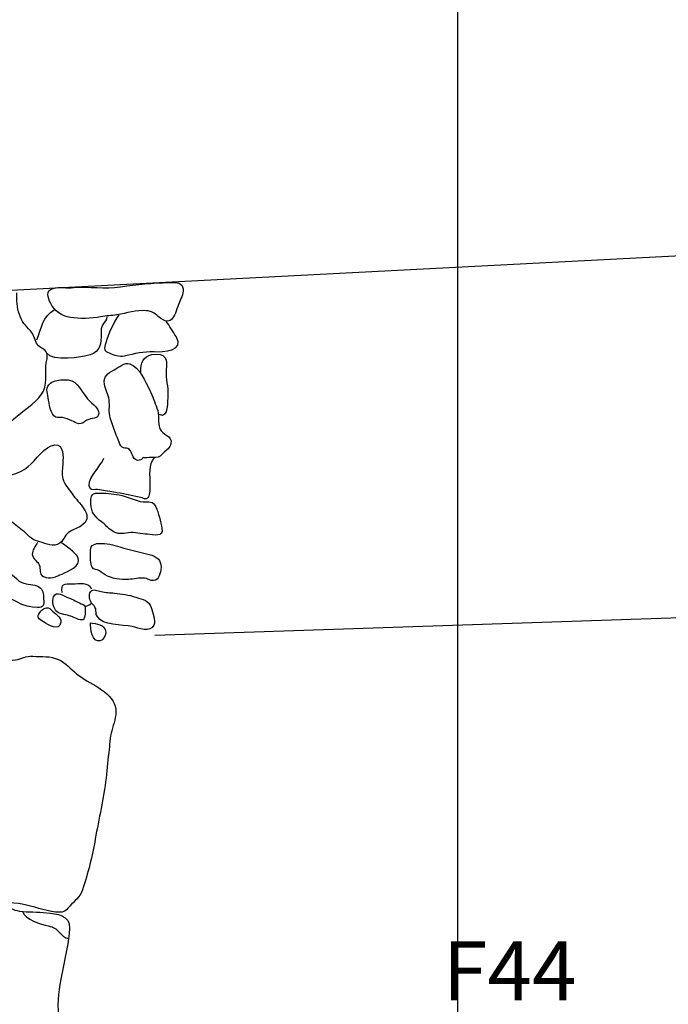
# Model space of a CAD drawing. Extents: x -676 to 898, y -847 to 1150.
# Drawn here: x 222 to 240, y 537 to 565 of the extents above; entities that cross this region are included whole.
import ezdxf

# ---------------------------------------------------------------- set-up
doc = ezdxf.new("R2010")
doc.units = 0
doc.header["$MEASUREMENT"] = 0
doc.layers.add('LAYER_1', color=160, linetype='Continuous')
doc.styles.add('STD', font='txt')

msp = doc.modelspace()

# ---------------------------------------------------------------- linework, layer by layer
at = {"layer": 'LAYER_1', "color": 230}
msp.add_line((233.899, 1090.272), (233.899, -832.796), dxfattribs=at)
at = {"layer": 'LAYER_1', "color": 7}
msp.add_line((225.458, 547.711), (259.463, 548.858), dxfattribs=at)
msp.add_lwpolyline([(205.248, 556.506), (246.971, 558.66), (263.44, 559.584), (283.796, 560.738)], dxfattribs=at)
for points, knots in [([(223.1, 556.582), (223.354, 556.538), (223.689, 556.538), (223.944, 556.599), (224.1, 556.633), (224.247, 556.627), (224.4, 556.652), (224.667, 556.691), (224.935, 556.799), (225.219, 556.767), (225.378, 556.754), (225.435, 556.703), (225.55, 556.608), (225.961, 556.264), (226.015, 556.678), (226.14, 557.006), (226.194, 557.134), (226.283, 557.283), (226.232, 557.43), (226.181, 557.577), (225.996, 557.558), (225.863, 557.558), (225.397, 557.538), (224.961, 557.513), (224.499, 557.436), (224.056, 557.366), (223.628, 557.449), (223.192, 557.414), (223.001, 557.392), (222.8, 557.44), (222.618, 557.392), (222.398, 557.334), (222.469, 557.14), (222.551, 556.971), (222.653, 556.761), (222.867, 556.614), (223.1, 556.582)], [0, 0, 0, 0, 1, 1, 1, 2, 2, 2, 3, 3, 3, 4, 4, 4, 5, 5, 5, 6, 6, 6, 7, 7, 7, 8, 8, 8, 9, 9, 9, 10, 10, 10, 11, 11, 11, 12, 12, 12, 12]), ([(217.351, 554.61), (217.529, 554.524), (217.65, 554.33), (217.797, 554.193), (217.902, 554.094), (218.033, 554.049), (218.148, 553.957), (218.218, 553.899), (218.288, 553.842), (218.358, 553.775), (218.498, 553.654), (218.511, 553.482), (218.613, 553.332), (218.699, 553.201), (218.849, 553.109), (218.966, 553.007), (219.1, 552.892), (219.279, 552.848), (219.394, 552.727), (219.515, 552.599), (219.537, 552.414), (219.62, 552.265), (219.661, 552.198), (219.722, 552.128), (219.757, 552.051), (219.802, 551.955), (219.779, 551.822), (219.839, 551.732), (219.932, 551.598), (220.101, 551.656), (220.216, 551.726), (220.528, 551.911), (220.741, 552.398), (220.859, 552.72), (221.006, 553.128), (221.191, 553.466), (221.519, 553.746), (221.771, 553.963), (222.099, 554.173), (222.297, 554.434), (222.469, 554.661), (222.389, 555.05), (222.427, 555.314), (222.443, 555.403), (222.482, 555.537), (222.424, 555.62), (222.354, 555.725), (222.22, 555.741), (222.156, 555.865), (222.093, 555.983), (222.083, 556.111), (221.987, 556.207), (221.844, 556.359), (221.748, 556.455), (221.678, 556.659), (221.611, 556.856), (221.595, 557.06), (221.608, 557.271)], [0, 0, 0, 0, 1, 1, 1, 2, 2, 2, 3, 3, 3, 4, 4, 4, 5, 5, 5, 6, 6, 6, 7, 7, 7, 8, 8, 8, 9, 9, 9, 10, 10, 10, 11, 11, 11, 12, 12, 12, 13, 13, 13, 14, 14, 14, 15, 15, 15, 16, 16, 16, 17, 17, 17, 18, 18, 18, 19, 19, 19, 19]), ([(224.116, 556.599), (224.119, 556.506), (224.043, 556.455), (224.005, 556.385), (223.957, 556.293), (223.954, 556.225), (223.957, 556.13), (223.969, 555.85), (223.928, 555.63), (223.648, 555.537), (223.428, 555.458), (222.593, 555.34), (222.443, 555.582)], [0, 0, 0, 0, 1, 1, 1, 2, 2, 2, 3, 3, 3, 4, 4, 4, 4]), ([(224.448, 556.652), (224.311, 556.446), (224.151, 556.111), (224.087, 555.872), (224.04, 555.709), (224.03, 555.639), (224.18, 555.588), (224.33, 555.537), (224.448, 555.47), (224.61, 555.512), (224.903, 555.575), (225.139, 555.642), (225.438, 555.626), (225.684, 555.614), (226.305, 555.642), (226.05, 556.044), (225.961, 556.174), (225.869, 556.353), (225.77, 556.468)], [0, 0, 0, 0, 1, 1, 1, 2, 2, 2, 3, 3, 3, 4, 4, 4, 5, 5, 5, 6, 6, 6, 6]), ([(225.063, 555.066), (225.056, 555.282), (225.133, 555.502), (225.372, 555.544), (225.767, 555.607), (225.812, 555.416), (225.776, 555.11), (225.744, 554.855), (225.843, 554.655), (225.818, 554.403), (225.805, 554.275), (225.843, 553.734), (225.585, 553.867)], [0, 0, 0, 0, 1, 1, 1, 2, 2, 2, 3, 3, 3, 4, 4, 4, 4]), ([(224.052, 554.715), (224.081, 554.562), (224.158, 554.434), (224.18, 554.281), (224.202, 554.122), (224.164, 553.928), (224.212, 553.775), (224.275, 553.568), (224.361, 553.342), (224.441, 553.141), (224.46, 553.087), (224.499, 552.994), (224.543, 552.956), (224.588, 552.924), (224.655, 552.94), (224.706, 552.921), (224.836, 552.861), (224.805, 552.698), (224.916, 552.612), (224.967, 552.574), (224.996, 552.586), (225.066, 552.606), (225.095, 552.618), (225.104, 552.659), (225.129, 552.666), (225.155, 552.673), (225.193, 552.657), (225.219, 552.659), (225.308, 552.676), (225.391, 552.669), (225.477, 552.673), (225.598, 552.679), (225.614, 552.708), (225.7, 552.797), (225.776, 552.873), (225.885, 552.94), (225.904, 553.058), (225.952, 553.287), (225.668, 553.3), (225.598, 553.475), (225.534, 553.644), (225.585, 553.867), (225.515, 554.049), (225.445, 554.208), (225.404, 554.381), (225.318, 554.543), (225.197, 554.779), (225.034, 555.187), (224.763, 555.282), (224.601, 555.34), (224.457, 555.183), (224.317, 555.117), (224.138, 555.027), (224.014, 554.928), (224.052, 554.715)], [0, 0, 0, 0, 1, 1, 1, 2, 2, 2, 3, 3, 3, 4, 4, 4, 5, 5, 5, 6, 6, 6, 7, 7, 7, 8, 8, 8, 9, 9, 9, 10, 10, 10, 11, 11, 11, 12, 12, 12, 13, 13, 13, 14, 14, 14, 15, 15, 15, 16, 16, 16, 17, 17, 17, 18, 18, 18, 18]), ([(222.482, 554.339), (222.51, 554.186), (222.536, 553.874), (222.695, 553.8), (222.74, 553.781), (222.829, 553.797), (222.88, 553.788), (222.972, 553.772), (223.055, 553.734), (223.141, 553.695), (223.198, 553.67), (223.265, 553.625), (223.329, 553.612), (223.441, 553.6), (223.472, 553.663), (223.562, 553.714), (223.686, 553.785), (223.883, 553.727), (223.89, 553.896), (223.9, 554.065), (223.632, 554.23), (223.536, 554.361), (223.354, 554.604), (223.275, 554.855), (222.918, 554.842), (222.791, 554.836), (222.647, 554.823), (222.545, 554.747), (222.392, 554.632), (222.453, 554.498), (222.482, 554.339)], [0, 0, 0, 0, 1, 1, 1, 2, 2, 2, 3, 3, 3, 4, 4, 4, 5, 5, 5, 6, 6, 6, 7, 7, 7, 8, 8, 8, 9, 9, 9, 10, 10, 10, 10]), ([(221.924, 552.418), (221.777, 552.287), (221.608, 552.223), (221.414, 552.185), (221.286, 552.166), (221.07, 552.147), (220.971, 552.038), (220.812, 551.873), (220.901, 551.408), (221.038, 551.241), (221.133, 551.127), (221.29, 551.031), (221.398, 550.936), (221.519, 550.837), (221.637, 550.735), (221.764, 550.636), (221.911, 550.521), (222.003, 550.381), (222.188, 550.337), (222.347, 550.292), (222.558, 550.184), (222.727, 550.241), (222.88, 550.292), (222.911, 550.435), (223.007, 550.541), (223.109, 550.649), (223.271, 550.677), (223.393, 550.757), (223.798, 551.015), (223.373, 551.357), (223.189, 551.605), (223.1, 551.726), (222.928, 551.936), (222.889, 552.08), (222.857, 552.204), (222.883, 552.395), (222.889, 552.52), (222.899, 552.685), (222.931, 553.045), (222.669, 553.02), (222.386, 552.994), (222.125, 552.593), (221.924, 552.418)], [0, 0, 0, 0, 1, 1, 1, 2, 2, 2, 3, 3, 3, 4, 4, 4, 5, 5, 5, 6, 6, 6, 7, 7, 7, 8, 8, 8, 9, 9, 9, 10, 10, 10, 11, 11, 11, 12, 12, 12, 13, 13, 13, 14, 14, 14, 14]), ([(224.027, 552.644), (223.963, 552.465), (223.475, 551.981), (223.648, 551.809), (223.692, 551.758), (223.791, 551.793), (223.852, 551.783), (224.005, 551.758), (224.158, 551.732), (224.314, 551.71), (224.55, 551.675), (224.785, 551.618), (225.018, 551.57), (225.123, 551.551), (225.206, 551.484), (225.276, 551.567), (225.336, 551.63), (225.324, 551.831), (225.324, 551.917), (225.333, 552.147), (225.27, 552.484), (225.448, 552.659)], [0, 0, 0, 0, 1, 1, 1, 2, 2, 2, 3, 3, 3, 4, 4, 4, 5, 5, 5, 6, 6, 6, 7, 7, 7, 7]), ([(223.67, 551.375), (223.676, 551.139), (223.794, 551.012), (223.969, 550.875), (224.062, 550.802), (224.158, 550.696), (224.263, 550.623), (224.422, 550.515), (224.546, 550.547), (224.718, 550.569), (224.887, 550.592), (225.075, 550.541), (225.251, 550.528), (225.426, 550.515), (225.7, 550.435), (225.655, 550.69), (225.623, 550.875), (225.56, 551.133), (225.483, 551.296), (225.401, 551.477), (225.289, 551.417), (225.133, 551.433), (224.91, 551.459), (224.69, 551.592), (224.46, 551.63), (224.266, 551.659), (224.062, 551.681), (223.864, 551.678), (223.664, 551.675), (223.664, 551.56), (223.67, 551.375)], [0, 0, 0, 0, 1, 1, 1, 2, 2, 2, 3, 3, 3, 4, 4, 4, 5, 5, 5, 6, 6, 6, 7, 7, 7, 8, 8, 8, 9, 9, 9, 10, 10, 10, 10]), ([(222.185, 550.298), (222.131, 550.196), (222.029, 550.088), (222.038, 549.967), (222.051, 549.82), (222.195, 549.776), (222.233, 549.674), (222.284, 549.549), (222.201, 549.425), (222.354, 549.349), (222.513, 549.259), (222.724, 549.349), (222.867, 549.419), (223.03, 549.495), (223.415, 549.635), (223.313, 549.874), (223.243, 550.037), (222.956, 550.203), (222.822, 550.311)], [0, 0, 0, 0, 1, 1, 1, 2, 2, 2, 3, 3, 3, 4, 4, 4, 5, 5, 5, 6, 6, 6, 6]), ([(224.483, 550.177), (224.301, 550.235), (224.1, 550.286), (223.906, 550.273), (223.721, 550.26), (223.648, 550.209), (223.657, 550.015), (223.657, 549.91), (223.651, 549.706), (223.711, 549.61), (223.769, 549.527), (223.762, 549.569), (223.852, 549.533), (223.938, 549.502), (223.985, 549.451), (224.071, 549.4), (224.244, 549.282), (224.514, 549.259), (224.718, 549.269), (224.868, 549.275), (225.021, 549.314), (225.168, 549.304), (225.251, 549.301), (225.282, 549.253), (225.353, 549.241), (225.547, 549.192), (225.598, 549.387), (225.623, 549.54), (225.655, 549.744), (225.566, 549.881), (225.372, 549.941), (225.082, 550.031), (224.779, 550.082), (224.483, 550.177)], [0, 0, 0, 0, 1, 1, 1, 2, 2, 2, 3, 3, 3, 4, 4, 4, 5, 5, 5, 6, 6, 6, 7, 7, 7, 8, 8, 8, 9, 9, 9, 10, 10, 10, 11, 11, 11, 11]), ([(222.182, 548.482), (222.363, 548.485), (222.36, 548.546), (222.354, 548.727), (222.347, 548.871), (222.341, 548.988), (222.22, 549.062), (222.08, 549.145), (221.901, 549.113), (221.745, 549.18), (221.564, 549.259), (221.347, 549.629), (221.133, 549.451), (220.977, 549.329), (221.016, 549.145), (221.124, 549.008), (221.34, 548.737), (221.831, 548.472), (222.182, 548.482)], [0, 0, 0, 0, 1, 1, 1, 2, 2, 2, 3, 3, 3, 4, 4, 4, 5, 5, 5, 6, 6, 6, 6]), ([(222.873, 548.899), (222.835, 549.161), (222.911, 549.141), (223.169, 549.145), (223.307, 549.145), (223.657, 549.209), (223.679, 549.001)], [0, 0, 0, 0, 1, 1, 1, 2, 2, 2, 2]), ([(222.727, 548.361), (222.835, 548.294), (222.991, 548.284), (223.112, 548.24), (223.227, 548.198), (223.342, 548.125), (223.469, 548.138), (223.501, 548.221), (223.526, 548.38), (223.514, 548.466), (223.501, 548.574), (223.492, 548.539), (223.399, 548.59), (223.278, 548.654), (223.183, 548.699), (223.052, 548.75), (222.928, 548.801), (222.72, 548.966), (222.631, 548.782), (222.583, 548.68), (222.625, 548.434), (222.727, 548.361)], [0, 0, 0, 0, 1, 1, 1, 2, 2, 2, 3, 3, 3, 4, 4, 4, 5, 5, 5, 6, 6, 6, 7, 7, 7, 7]), ([(223.702, 548.597), (223.75, 548.533), (223.781, 548.533), (223.807, 548.447), (223.823, 548.374), (223.804, 548.31), (223.845, 548.24), (224.001, 547.959), (224.543, 548.017), (224.827, 547.953), (225.002, 547.915), (225.33, 547.768), (225.426, 547.991), (225.489, 548.138), (225.394, 548.335), (225.356, 548.482), (225.295, 548.692), (225.123, 548.699), (224.922, 548.772), (224.731, 548.839), (224.527, 548.864), (224.333, 548.886), (224.209, 548.899), (224.081, 548.899), (223.957, 548.928), (223.861, 548.947), (223.737, 549.02), (223.667, 548.928), (223.597, 548.845), (223.641, 548.667), (223.702, 548.597)], [0, 0, 0, 0, 1, 1, 1, 2, 2, 2, 3, 3, 3, 4, 4, 4, 5, 5, 5, 6, 6, 6, 7, 7, 7, 8, 8, 8, 9, 9, 9, 10, 10, 10, 10]), ([(222.351, 548.08), (222.475, 548.01), (222.8, 547.8), (222.835, 548.074), (222.854, 548.221), (222.65, 548.319), (222.564, 548.418), (222.456, 548.546), (222.325, 548.453), (222.249, 548.345), (222.147, 548.211), (222.217, 548.16), (222.351, 548.08)], [0, 0, 0, 0, 1, 1, 1, 2, 2, 2, 3, 3, 3, 4, 4, 4, 4]), ([(223.934, 547.551), (224.005, 547.564), (224.097, 547.723), (224.091, 547.794), (224.062, 548.039), (223.816, 548.023), (223.657, 548.055), (223.657, 547.902), (223.696, 547.497), (223.934, 547.551)], [0, 0, 0, 0, 1, 1, 1, 2, 2, 2, 3, 3, 3, 3]), ([(219.381, 546.602), (219.441, 546.417), (219.553, 546.283), (219.575, 546.092), (219.604, 545.843), (219.604, 545.582), (219.585, 545.333), (219.547, 544.862), (219.521, 544.374), (219.33, 543.931), (219.161, 543.549), (219.014, 543.014), (219.308, 542.663), (219.508, 542.421), (219.744, 542.249), (219.907, 541.969), (220.111, 541.612), (220.426, 541.175), (220.518, 540.77), (220.569, 540.582), (220.62, 540.451), (220.818, 540.369), (221.089, 540.247), (221.458, 540.254), (221.755, 540.203), (222.07, 540.145), (222.367, 540.021), (222.689, 539.986), (222.911, 539.961), (222.94, 539.986), (223.081, 540.145), (223.227, 540.312), (223.361, 540.381), (223.438, 540.608), (223.594, 541.063), (223.708, 541.554), (223.794, 542.022), (223.893, 542.583), (224.03, 543.163), (224.094, 543.727), (224.119, 543.995), (224.151, 544.26), (224.18, 544.524), (224.202, 544.722), (224.215, 544.929), (224.272, 545.117), (224.333, 545.321), (224.403, 545.505), (224.352, 545.729), (224.247, 546.156), (223.59, 546.369), (223.275, 546.634), (223.106, 546.771), (222.969, 546.94), (222.771, 547.029), (222.539, 547.137), (222.306, 547.111), (222.051, 547.125), (221.853, 547.131), (221.751, 547.054), (221.57, 547.023), (221.334, 546.978), (221.118, 547.08), (220.914, 547.191), (220.69, 547.309), (220.461, 547.424), (220.216, 547.491), (220.114, 547.519), (219.977, 547.564), (219.875, 547.558), (219.377, 547.551), (219.26, 546.991), (219.381, 546.602)], [0, 0, 0, 0, 1, 1, 1, 2, 2, 2, 3, 3, 3, 4, 4, 4, 5, 5, 5, 6, 6, 6, 7, 7, 7, 8, 8, 8, 9, 9, 9, 10, 10, 10, 11, 11, 11, 12, 12, 12, 13, 13, 13, 14, 14, 14, 15, 15, 15, 16, 16, 16, 17, 17, 17, 18, 18, 18, 19, 19, 19, 20, 20, 20, 21, 21, 21, 22, 22, 22, 23, 23, 23, 24, 24, 24, 24]), ([(218.632, 539.492), (218.393, 539.126), (218.017, 538.814), (217.596, 538.705), (217.408, 538.654), (217.22, 538.533), (217.093, 538.383), (216.905, 538.17), (217.036, 538.131), (217.061, 537.896), (217.08, 537.698), (216.924, 537.549), (216.895, 537.36), (216.866, 537.137), (216.981, 536.972), (217.042, 536.774), (217.166, 536.389), (217.386, 536.156), (217.778, 536.022), (217.956, 535.965), (218.208, 535.958), (218.39, 535.987), (218.67, 536.035), (218.74, 536.035), (219.014, 535.92), (219.221, 535.834), (219.377, 535.812), (219.594, 535.761), (219.802, 535.719), (219.986, 535.608), (220.2, 535.582), (220.41, 535.554), (220.592, 535.608), (220.799, 535.601), (221.108, 535.595), (221.398, 535.506), (221.707, 535.506), (222.038, 535.506), (222.488, 535.57), (222.583, 535.939), (222.638, 536.14), (222.596, 536.376), (222.638, 536.576), (222.689, 536.812), (222.765, 536.997), (222.755, 537.239), (222.727, 538.03), (223.036, 538.763), (223.074, 539.527), (223.096, 539.904), (222.727, 539.932), (222.434, 539.967), (222.182, 539.993), (221.93, 539.98), (221.685, 540.012), (221.493, 540.034), (221.373, 540.133), (221.2, 540.19), (221.063, 540.241), (220.907, 540.254), (220.761, 540.247), (220.608, 540.241), (220.458, 540.178), (220.308, 540.241), (220.235, 540.267), (220.209, 540.321), (220.149, 540.353), (220.015, 540.439), (219.865, 540.458), (219.706, 540.516), (218.966, 540.796), (218.922, 539.942), (218.632, 539.492)], [0, 0, 0, 0, 1, 1, 1, 2, 2, 2, 3, 3, 3, 4, 4, 4, 5, 5, 5, 6, 6, 6, 7, 7, 7, 8, 8, 8, 9, 9, 9, 10, 10, 10, 11, 11, 11, 12, 12, 12, 13, 13, 13, 14, 14, 14, 15, 15, 15, 16, 16, 16, 17, 17, 17, 18, 18, 18, 19, 19, 19, 20, 20, 20, 21, 21, 21, 22, 22, 22, 23, 23, 23, 24, 24, 24, 24]), ([(221.764, 540.006), (221.828, 539.773), (222.281, 539.649), (222.482, 539.598), (222.638, 539.559), (222.685, 539.534), (222.8, 539.413), (222.867, 539.343), (222.947, 539.241), (223.042, 539.26)], [0, 0, 0, 0, 1, 1, 1, 2, 2, 2, 3, 3, 3, 3])]:
    msp.add_open_spline(points, degree=3, knots=knots, dxfattribs=at)
for points in [[(222.163, 555.952), (222.297, 556.283), (222.322, 556.608), (222.66, 556.799)], [(223.495, 548.52), (223.562, 548.52), (223.609, 548.552), (223.667, 548.584)]]:
    msp.add_open_spline(points, degree=3, dxfattribs=at)

# ---------------------------------------------------------------- texts
at = {"layer": 'LAYER_1', "color": 7, "insert": (233.494, 539.167), "char_height": 1.64346, "attachment_point": 1, "style": 'STD'}
msp.add_mtext('\\W1.00;\\fHelvetica|b1|i0;F44', dxfattribs=at)

doc.saveas('drawing.dxf')
